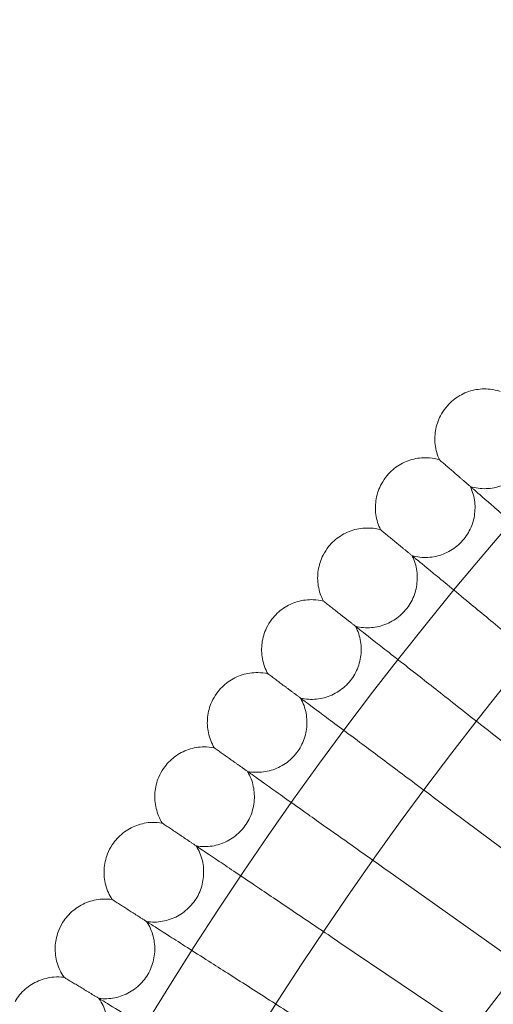
# Model space of a CAD drawing. Units: millimetres. Extents: x 3684 to 6787, y -4663 to 2837.
# Drawn here: x 4707 to 4783, y -610 to -452 of the extents above; entities that cross this region are included whole.
import ezdxf

# ---------------------------------------------------------------- set-up
doc = ezdxf.new("R2010")
doc.units = ezdxf.units.MM

# ---------------------------------------------------------------- blocks, each defined once
blk = doc.blocks.new('A$C6f4726f5')
at = {"color": 0, "linetype": 'Continuous', "lineweight": 0}
for p, q in [((319.2, 72.7), (536.67, 353.31)), ((520.73, 332.74), (499.63, 349.27)), ((512.64, 322.3), (491.22, 338.26)), ((504.54, 311.86), (483.08, 327.06)), ((496.43, 301.39), (475.21, 315.66))]:
    blk.add_line(p, q, dxfattribs=at)
for radius in [592, 576]:
    blk.add_circle((950.72, -4.14), radius, dxfattribs=at)
for radius, start, end in [(502.01, 5.8089, 174.1911), (469.01, 6.2192, 173.7808)]:
    blk.add_arc((950.72, -4.14), radius, start, end, dxfattribs=at)
for points, knots in [([(492.63, 401.69), (493.19, 402.33), (493.87, 402.88), (495.34, 403.73), (496.14, 404.04), (497.8, 404.39), (498.66, 404.43), (500.04, 404.28), (500.58, 404.16), (501.1, 403.99)], [0, 0, 0, 0, 2.554678, 2.554678, 5.086757, 5.086757, 7.619237, 7.619237, 9.251363, 9.251363, 9.251363, 9.251363]), ([(491.36, 393.01), (491.01, 393.78), (490.77, 394.62), (490.57, 396.31), (490.61, 397.17), (490.95, 398.82), (491.26, 399.63), (491.95, 400.84), (492.27, 401.28), (492.63, 401.69)], [0, 0, 0, 0, 2.554678, 2.554678, 5.086757, 5.086757, 7.619237, 7.619237, 9.251363, 9.251363, 9.251363, 9.251363]), ([(496.32, 388.72), (497.14, 388.48), (498, 388.36), (499.7, 388.42), (500.55, 388.58), (502.14, 389.15), (502.89, 389.57), (504.22, 390.62), (504.81, 391.25), (505.74, 392.66), (506.1, 393.44), (506.55, 395.07), (506.65, 395.93), (506.57, 397.62), (506.39, 398.46), (506.04, 399.37), (506, 399.48), (505.95, 399.59)], [0, 0, 0, 0, 2.554678, 2.554678, 5.086757, 5.086757, 7.619237, 7.619237, 10.15171, 10.15171, 12.684184, 12.684184, 15.216657, 15.216657, 17.74913, 17.74913, 18.111312, 18.111312, 18.111312, 18.111312]), ([(482.96, 390.5), (483.51, 391.15), (484.17, 391.72), (485.61, 392.61), (486.41, 392.94), (488.06, 393.33), (488.92, 393.39), (490.3, 393.27), (490.84, 393.17), (491.36, 393.01)], [0, 0, 0, 0, 2.554678, 2.554678, 5.086757, 5.086757, 7.619237, 7.619237, 9.251363, 9.251363, 9.251363, 9.251363]), ([(491.36, 393.01), (491.36, 393.01), (491.37, 393.01), (491.37, 393), (491.38, 393), (491.4, 392.98), (491.42, 392.96), (491.49, 392.9), (491.55, 392.85), (491.64, 392.77)], [0.3358831, 0.3358831, 0.3358831, 0.3358831, 0.380955, 0.380955, 0.4260996, 0.4260996, 0.5163657, 0.5163657, 0.6714859, 0.6714859, 0.6714859, 0.6714859]), ([(481.9, 381.79), (481.52, 382.56), (481.27, 383.39), (481.03, 385.07), (481.05, 385.94), (481.35, 387.6), (481.63, 388.41), (482.3, 389.63), (482.61, 390.09), (482.96, 390.5)], [0, 0, 0, 0, 2.554678, 2.554678, 5.086757, 5.086757, 7.619237, 7.619237, 9.251363, 9.251363, 9.251363, 9.251363]), ([(486.96, 377.63), (487.78, 377.4), (488.65, 377.31), (490.35, 377.4), (491.19, 377.59), (492.76, 378.2), (493.51, 378.64), (494.81, 379.71), (495.38, 380.36), (496.29, 381.79), (496.63, 382.58), (497.04, 384.22), (497.11, 385.08), (496.99, 386.77), (496.79, 387.61), (496.42, 388.5), (496.37, 388.61), (496.32, 388.72)], [0, 0, 0, 0, 2.554678, 2.554678, 5.086757, 5.086757, 7.619237, 7.619237, 10.15171, 10.15171, 12.684184, 12.684184, 15.216657, 15.216657, 17.74913, 17.74913, 18.111312, 18.111312, 18.111312, 18.111312]), ([(496.82, 388.3), (497.27, 387.9), (498.25, 387.06), (501.15, 384.55), (503.05, 382.91), (507.02, 379.48), (508.92, 377.83), (512.97, 374.33), (515.09, 372.5), (517.23, 370.65)], [0.009336, 0.009336, 0.009336, 0.009336, 1.098367, 1.098367, 2.19637, 2.19637, 3.04032, 3.04032, 3.889662, 3.889662, 3.889662, 3.889662]), ([(473.56, 379.09), (474.09, 379.75), (474.74, 380.33), (476.16, 381.25), (476.96, 381.6), (478.59, 382.03), (479.45, 382.11), (480.84, 382.03), (481.38, 381.94), (481.9, 381.79)], [0, 0, 0, 0, 2.554678, 2.554678, 5.086757, 5.086757, 7.619237, 7.619237, 9.251363, 9.251363, 9.251363, 9.251363]), ([(481.9, 381.79), (481.9, 381.79), (481.9, 381.79), (481.91, 381.79), (481.92, 381.78), (481.94, 381.77), (481.96, 381.75), (482.03, 381.69), (482.09, 381.64), (482.18, 381.57)], [0.3358831, 0.3358831, 0.3358831, 0.3358831, 0.380955, 0.380955, 0.4260996, 0.4260996, 0.5163657, 0.5163657, 0.6714859, 0.6714859, 0.6714859, 0.6714859]), ([(472.71, 370.35), (472.32, 371.11), (472.04, 371.93), (471.76, 373.61), (471.76, 374.47), (472.02, 376.14), (472.29, 376.96), (472.92, 378.2), (473.22, 378.66), (473.56, 379.09)], [0, 0, 0, 0, 2.554678, 2.554678, 5.086757, 5.086757, 7.619237, 7.619237, 9.251363, 9.251363, 9.251363, 9.251363]), ([(477.87, 366.31), (478.7, 366.11), (479.57, 366.03), (481.26, 366.17), (482.1, 366.37), (483.66, 367.02), (484.39, 367.48), (485.67, 368.58), (486.23, 369.25), (487.09, 370.69), (487.41, 371.5), (487.78, 373.15), (487.84, 374.01), (487.68, 375.69), (487.46, 376.53), (487.07, 377.41), (487.02, 377.52), (486.96, 377.63)], [0, 0, 0, 0, 2.554678, 2.554678, 5.086757, 5.086757, 7.619237, 7.619237, 10.15171, 10.15171, 12.684184, 12.684184, 15.216657, 15.216657, 17.74913, 17.74913, 18.111312, 18.111312, 18.111312, 18.111312]), ([(487.47, 377.21), (487.93, 376.83), (488.93, 376.01), (491.89, 373.58), (493.83, 371.98), (497.88, 368.64), (499.82, 367.04), (503.95, 363.64), (506.11, 361.86), (508.3, 360.06)], [0.009336, 0.009336, 0.009336, 0.009336, 1.098367, 1.098367, 2.19637, 2.19637, 3.04032, 3.04032, 3.889662, 3.889662, 3.889662, 3.889662]), ([(464.44, 367.44), (464.95, 368.12), (465.59, 368.72), (466.99, 369.68), (467.77, 370.04), (469.39, 370.51), (470.25, 370.61), (471.64, 370.56), (472.19, 370.48), (472.71, 370.35)], [0, 0, 0, 0, 2.554678, 2.554678, 5.086757, 5.086757, 7.619237, 7.619237, 9.251363, 9.251363, 9.251363, 9.251363]), ([(472.71, 370.35), (472.71, 370.35), (472.72, 370.35), (472.72, 370.35), (472.73, 370.34), (472.75, 370.33), (472.77, 370.31), (472.84, 370.25), (472.91, 370.2), (473, 370.13)], [0.3358831, 0.3358831, 0.3358831, 0.3358831, 0.380955, 0.380955, 0.4260996, 0.4260996, 0.5163657, 0.5163657, 0.6714859, 0.6714859, 0.6714859, 0.6714859]), ([(463.8, 358.69), (463.39, 359.44), (463.09, 360.26), (462.78, 361.92), (462.75, 362.79), (462.97, 364.46), (463.22, 365.29), (463.82, 366.54), (464.11, 367.01), (464.44, 367.44)], [0, 0, 0, 0, 2.554678, 2.554678, 5.086757, 5.086757, 7.619237, 7.619237, 9.251363, 9.251363, 9.251363, 9.251363]), ([(469.06, 354.78), (469.89, 354.59), (470.76, 354.54), (472.45, 354.71), (473.29, 354.94), (474.83, 355.63), (475.55, 356.1), (476.8, 357.24), (477.34, 357.91), (478.17, 359.38), (478.47, 360.19), (478.8, 361.85), (478.84, 362.71), (478.63, 364.39), (478.39, 365.22), (477.98, 366.1), (477.93, 366.2), (477.87, 366.31)], [0, 0, 0, 0, 2.554678, 2.554678, 5.086757, 5.086757, 7.619237, 7.619237, 10.15171, 10.15171, 12.684184, 12.684184, 15.216657, 15.216657, 17.74913, 17.74913, 18.111312, 18.111312, 18.111312, 18.111312]), ([(478.39, 365.91), (478.86, 365.54), (479.88, 364.74), (482.89, 362.38), (484.87, 360.83), (489, 357.59), (490.98, 356.04), (495.19, 352.74), (497.4, 351.01), (499.63, 349.27)], [0.009336, 0.009336, 0.009336, 0.009336, 1.098367, 1.098367, 2.19637, 2.19637, 3.04032, 3.04032, 3.889662, 3.889662, 3.889662, 3.889662]), ([(455.6, 355.59), (456.1, 356.27), (456.72, 356.89), (458.1, 357.88), (458.87, 358.26), (460.48, 358.77), (461.34, 358.89), (462.73, 358.87), (463.27, 358.81), (463.8, 358.69)], [0, 0, 0, 0, 2.554678, 2.554678, 5.086757, 5.086757, 7.619237, 7.619237, 9.251363, 9.251363, 9.251363, 9.251363]), ([(463.8, 358.69), (463.8, 358.69), (463.81, 358.69), (463.81, 358.69), (463.82, 358.68), (463.84, 358.67), (463.86, 358.65), (463.94, 358.59), (464, 358.54), (464.09, 358.48)], [0.3358831, 0.3358831, 0.3358831, 0.3358831, 0.380955, 0.380955, 0.4260996, 0.4260996, 0.5163657, 0.5163657, 0.6714859, 0.6714859, 0.6714859, 0.6714859]), ([(455.18, 346.82), (454.75, 347.55), (454.43, 348.37), (454.07, 350.03), (454.03, 350.89), (454.21, 352.57), (454.43, 353.4), (455, 354.67), (455.28, 355.14), (455.6, 355.59)], [0, 0, 0, 0, 2.554678, 2.554678, 5.086757, 5.086757, 7.619237, 7.619237, 9.251363, 9.251363, 9.251363, 9.251363]), ([(460.53, 343.03), (461.36, 342.87), (462.24, 342.84), (463.92, 343.05), (464.75, 343.3), (466.27, 344.02), (466.99, 344.51), (468.21, 345.68), (468.73, 346.37), (469.53, 347.86), (469.81, 348.68), (470.1, 350.34), (470.11, 351.2), (469.87, 352.88), (469.61, 353.7), (469.17, 354.56), (469.12, 354.67), (469.06, 354.78)], [0, 0, 0, 0, 2.554678, 2.554678, 5.086757, 5.086757, 7.619237, 7.619237, 10.15171, 10.15171, 12.684184, 12.684184, 15.216657, 15.216657, 17.74913, 17.74913, 18.111312, 18.111312, 18.111312, 18.111312]), ([(469.58, 354.39), (470.06, 354.03), (471.1, 353.26), (474.17, 350.97), (476.19, 349.46), (480.4, 346.33), (482.41, 344.83), (486.7, 341.63), (488.95, 339.95), (491.22, 338.26)], [0.009336, 0.009336, 0.009336, 0.009336, 1.098367, 1.098367, 2.19637, 2.19637, 3.04032, 3.04032, 3.889662, 3.889662, 3.889662, 3.889662]), ([(447.05, 343.52), (447.54, 344.22), (448.14, 344.85), (449.49, 345.87), (450.26, 346.27), (451.86, 346.82), (452.71, 346.96), (454.1, 346.98), (454.65, 346.93), (455.18, 346.82)], [0, 0, 0, 0, 2.554678, 2.554678, 5.086757, 5.086757, 7.619237, 7.619237, 9.251363, 9.251363, 9.251363, 9.251363]), ([(455.18, 346.82), (455.18, 346.82), (455.18, 346.82), (455.19, 346.81), (455.19, 346.81), (455.21, 346.8), (455.24, 346.78), (455.31, 346.73), (455.38, 346.68), (455.47, 346.61)], [0.3358831, 0.3358831, 0.3358831, 0.3358831, 0.380955, 0.380955, 0.4260996, 0.4260996, 0.5163657, 0.5163657, 0.6714859, 0.6714859, 0.6714859, 0.6714859]), ([(446.84, 334.74), (446.39, 335.47), (446.06, 336.27), (445.66, 337.92), (445.59, 338.78), (445.73, 340.47), (445.94, 341.31), (446.48, 342.59), (446.74, 343.07), (447.05, 343.52)], [0, 0, 0, 0, 2.554678, 2.554678, 5.086757, 5.086757, 7.619237, 7.619237, 9.251363, 9.251363, 9.251363, 9.251363]), ([(452.28, 331.09), (453.12, 330.94), (453.99, 330.93), (455.67, 331.19), (456.49, 331.45), (458, 332.21), (458.7, 332.72), (459.89, 333.92), (460.4, 334.62), (461.16, 336.13), (461.42, 336.95), (461.67, 338.62), (461.66, 339.49), (461.38, 341.15), (461.1, 341.97), (460.65, 342.82), (460.59, 342.93), (460.53, 343.03)], [0, 0, 0, 0, 2.554678, 2.554678, 5.086757, 5.086757, 7.619237, 7.619237, 10.15171, 10.15171, 12.684184, 12.684184, 15.216657, 15.216657, 17.74913, 17.74913, 18.111312, 18.111312, 18.111312, 18.111312]), ([(461.06, 342.66), (461.55, 342.31), (462.6, 341.56), (465.73, 339.35), (467.78, 337.89), (472.06, 334.86), (474.12, 333.41), (478.48, 330.32), (480.77, 328.7), (483.08, 327.06)], [0.009336, 0.009336, 0.009336, 0.009336, 1.098367, 1.098367, 2.19637, 2.19637, 3.04032, 3.04032, 3.889662, 3.889662, 3.889662, 3.889662]), ([(438.8, 331.24), (439.26, 331.96), (439.85, 332.6), (441.18, 333.65), (441.94, 334.08), (443.52, 334.66), (444.37, 334.83), (445.76, 334.87), (446.31, 334.84), (446.84, 334.74)], [0, 0, 0, 0, 2.554678, 2.554678, 5.086757, 5.086757, 7.619237, 7.619237, 9.251363, 9.251363, 9.251363, 9.251363]), ([(446.84, 334.74), (446.84, 334.74), (446.84, 334.74), (446.85, 334.74), (446.86, 334.74), (446.88, 334.72), (446.9, 334.71), (446.98, 334.65), (447.05, 334.61), (447.14, 334.54)], [0.3358831, 0.3358831, 0.3358831, 0.3358831, 0.380955, 0.380955, 0.4260996, 0.4260996, 0.5163657, 0.5163657, 0.6714859, 0.6714859, 0.6714859, 0.6714859]), ([(438.8, 322.47), (438.33, 323.18), (437.98, 323.98), (437.54, 325.62), (437.45, 326.48), (437.55, 328.16), (437.74, 329.01), (438.25, 330.3), (438.5, 330.79), (438.8, 331.24)], [0, 0, 0, 0, 2.554678, 2.554678, 5.086757, 5.086757, 7.619237, 7.619237, 9.251363, 9.251363, 9.251363, 9.251363]), ([(444.33, 318.94), (445.17, 318.82), (446.04, 318.83), (447.71, 319.13), (448.53, 319.41), (450.02, 320.21), (450.71, 320.74), (451.87, 321.96), (452.36, 322.67), (453.08, 324.2), (453.32, 325.03), (453.53, 326.71), (453.5, 327.57), (453.18, 329.23), (452.88, 330.04), (452.41, 330.88), (452.35, 330.98), (452.28, 331.09)], [0, 0, 0, 0, 2.554678, 2.554678, 5.086757, 5.086757, 7.619237, 7.619237, 10.15171, 10.15171, 12.684184, 12.684184, 15.216657, 15.216657, 17.74913, 17.74913, 18.111312, 18.111312, 18.111312, 18.111312]), ([(452.82, 330.72), (453.32, 330.39), (454.39, 329.67), (457.57, 327.53), (459.66, 326.12), (464.01, 323.2), (466.1, 321.79), (470.54, 318.81), (472.87, 317.24), (475.21, 315.66)], [0.009336, 0.009336, 0.009336, 0.009336, 1.098367, 1.098367, 2.19637, 2.19637, 3.04032, 3.04032, 3.889662, 3.889662, 3.889662, 3.889662]), ([(430.84, 318.78), (431.29, 319.5), (431.87, 320.16), (433.17, 321.24), (433.91, 321.68), (435.48, 322.31), (436.33, 322.49), (437.71, 322.57), (438.26, 322.55), (438.8, 322.47)], [0, 0, 0, 0, 2.554678, 2.554678, 5.086757, 5.086757, 7.619237, 7.619237, 9.251363, 9.251363, 9.251363, 9.251363]), ([(438.8, 322.47), (438.8, 322.47), (438.8, 322.47), (438.81, 322.46), (438.82, 322.46), (438.84, 322.45), (438.86, 322.43), (438.94, 322.38), (439.01, 322.34), (439.1, 322.28)], [0.3358831, 0.3358831, 0.3358831, 0.3358831, 0.380955, 0.380955, 0.4260996, 0.4260996, 0.5163657, 0.5163657, 0.6714859, 0.6714859, 0.6714859, 0.6714859]), ([(431.06, 310.01), (430.57, 310.71), (430.2, 311.49), (429.72, 313.12), (429.62, 313.98), (429.67, 315.67), (429.84, 316.52), (430.32, 317.82), (430.56, 318.31), (430.84, 318.78)], [0, 0, 0, 0, 2.554678, 2.554678, 5.086757, 5.086757, 7.619237, 7.619237, 9.251363, 9.251363, 9.251363, 9.251363]), ([(436.67, 306.61), (437.51, 306.51), (438.39, 306.54), (440.05, 306.88), (440.86, 307.18), (442.33, 308.02), (443, 308.56), (444.13, 309.81), (444.61, 310.54), (445.29, 312.08), (445.51, 312.91), (445.68, 314.59), (445.63, 315.46), (445.27, 317.11), (444.95, 317.91), (444.46, 318.74), (444.39, 318.84), (444.33, 318.94)], [0, 0, 0, 0, 2.554678, 2.554678, 5.086757, 5.086757, 7.619237, 7.619237, 10.15171, 10.15171, 12.684184, 12.684184, 15.216657, 15.216657, 17.74913, 17.74913, 18.111312, 18.111312, 18.111312, 18.111312]), ([(444.88, 318.59), (445.38, 318.27), (446.47, 317.58), (449.7, 315.52), (451.82, 314.16), (456.25, 311.34), (458.37, 309.99), (462.88, 307.11), (465.24, 305.6), (467.63, 304.08)], [0.009336, 0.009336, 0.009336, 0.009336, 1.098367, 1.098367, 2.19637, 2.19637, 3.04032, 3.04032, 3.889662, 3.889662, 3.889662, 3.889662]), ([(423.19, 306.12), (423.62, 306.85), (424.18, 307.53), (425.46, 308.64), (426.19, 309.1), (427.75, 309.76), (428.59, 309.97), (429.97, 310.08), (430.52, 310.07), (431.06, 310.01)], [0, 0, 0, 0, 2.554678, 2.554678, 5.086757, 5.086757, 7.619237, 7.619237, 9.251363, 9.251363, 9.251363, 9.251363]), ([(431.06, 310.01), (431.06, 310.01), (431.06, 310), (431.07, 310), (431.07, 310), (431.1, 309.98), (431.12, 309.97), (431.2, 309.92), (431.27, 309.88), (431.37, 309.82)], [0.3358831, 0.3358831, 0.3358831, 0.3358831, 0.380955, 0.380955, 0.4260996, 0.4260996, 0.5163657, 0.5163657, 0.6714859, 0.6714859, 0.6714859, 0.6714859]), ([(429.31, 294.1), (430.16, 294.02), (431.03, 294.07), (432.68, 294.45), (433.48, 294.77), (434.93, 295.64), (435.59, 296.2), (436.7, 297.48), (437.15, 298.21), (437.8, 299.77), (438, 300.61), (438.13, 302.3), (438.06, 303.16), (437.65, 304.8), (437.32, 305.6), (436.8, 306.41), (436.74, 306.52), (436.67, 306.61)], [0, 0, 0, 0, 2.554678, 2.554678, 5.086757, 5.086757, 7.619237, 7.619237, 10.15171, 10.15171, 12.684184, 12.684184, 15.216657, 15.216657, 17.74913, 17.74913, 18.111312, 18.111312, 18.111312, 18.111312]), ([(437.23, 306.28), (437.74, 305.97), (438.84, 305.3), (442.12, 303.32), (444.28, 302.01), (448.77, 299.3), (450.92, 298), (455.5, 295.23), (457.9, 293.78), (460.32, 292.32)], [0.009336, 0.009336, 0.009336, 0.009336, 1.098367, 1.098367, 2.19637, 2.19637, 3.04032, 3.04032, 3.889662, 3.889662, 3.889662, 3.889662])]:
    blk.add_open_spline(points, degree=3, knots=knots, dxfattribs=at)
for points, weights in [([(491.64, 392.77), (494.15, 390.6), (496.82, 388.3)], [0.999983252807, 0.999904627713, 0.999984014806]), ([(482.18, 381.57), (484.75, 379.45), (487.47, 377.21)], [0.999983303211, 0.999904618958, 0.999983946979]), ([(473, 370.13), (475.62, 368.08), (478.39, 365.91)], [0.999983346711, 0.999904605136, 0.999983875519]), ([(464.09, 358.48), (466.76, 356.49), (469.58, 354.39)], [0.999983382881, 0.999904585849, 0.999983800789]), ([(455.47, 346.61), (458.19, 344.69), (461.06, 342.66)], [0.999983411407, 0.999904561222, 0.99998372325]), ([(447.14, 334.54), (449.9, 332.69), (452.82, 330.72)], [0.999983432063, 0.999904531777, 0.999983643439]), ([(439.1, 322.28), (441.91, 320.49), (444.88, 318.59)], [0.99998344448, 0.999904497075, 0.999983561736]), ([(431.37, 309.82), (434.21, 308.1), (437.23, 306.28)], [0.999983448465, 0.999904457559, 0.999983478675])]:
    blk.add_rational_spline(points, weights, degree=2, dxfattribs=at)

msp = doc.modelspace()

# ---------------------------------------------------------------- block references
msp.add_blockref('A$C6f4726f5', (4283.04, -915.92))

doc.saveas('drawing.dxf')
